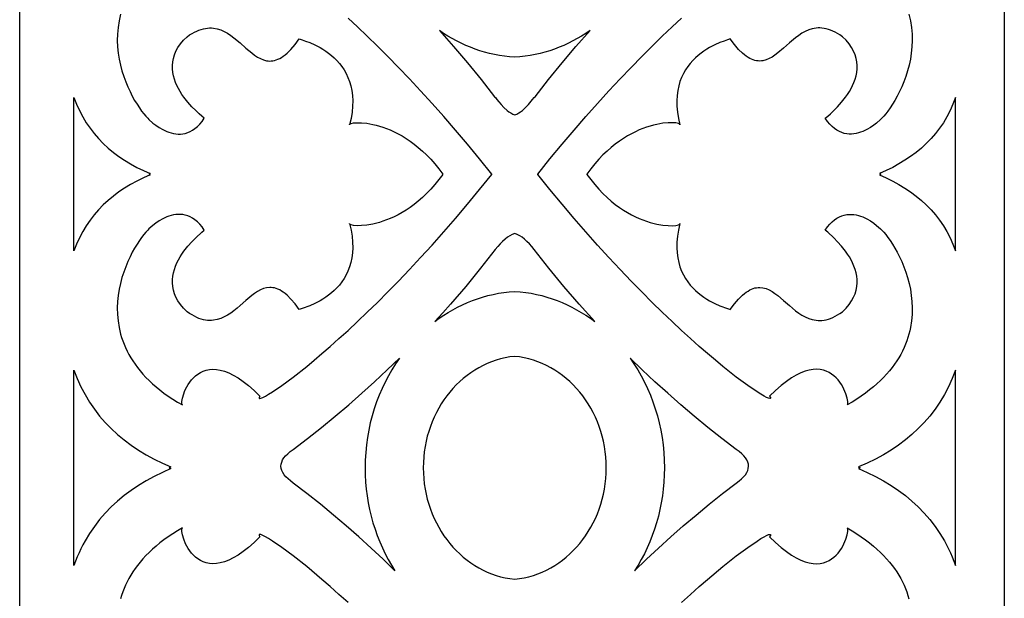
# Model space of a CAD drawing. Extents: x -95 to 95, y -124 to 124.
# Drawn here: x -95 to -38, y -73 to -39 of the extents above; entities that cross this region are included whole.
import ezdxf

# ---------------------------------------------------------------- set-up
doc = ezdxf.new("R2010")
doc.units = 0
doc.layers.add('PAGE_17', color=18, linetype='CONTINUOUS')

msp = doc.modelspace()

# ---------------------------------------------------------------- linework, layer by layer
at = {"layer": 'PAGE_17'}
for points in [[(-94.952, -124.08), (-94.952, -66.858), (-94.952, -9.653), (-37.726, -9.653), (-37.726, -66.858), (-37.726, -124.08)], [(-66.178, -44.45), (-66.176, -44.449), (-66.057, -44.396), (-65.944, -44.333), (-65.837, -44.263), (-65.735, -44.186), (-65.55, -44.02), (-65.389, -43.85), (-65.141, -43.548), (-65.055, -43.444), (-64.996, -43.389), (-64.217, -42.399), (-63.427, -41.428), (-62.622, -40.477), (-61.802, -39.544), (-62.045, -39.709), (-62.292, -39.865), (-62.545, -40.014), (-62.801, -40.153), (-63.063, -40.284), (-63.328, -40.406), (-63.597, -40.519), (-63.87, -40.623), (-64.147, -40.717), (-64.427, -40.802), (-64.711, -40.877), (-64.998, -40.943), (-65.289, -40.998), (-65.582, -41.042), (-65.878, -41.077), (-66.176, -41.101), (-66.178, -41.101), (-66.18, -41.101), (-66.479, -41.077), (-66.774, -41.042), (-67.068, -40.998), (-67.358, -40.943), (-67.645, -40.877), (-67.929, -40.802), (-68.209, -40.717), (-68.486, -40.623), (-68.759, -40.519), (-69.028, -40.406), (-69.294, -40.284), (-69.555, -40.153), (-69.811, -40.014), (-70.064, -39.865), (-70.311, -39.709), (-70.554, -39.544), (-69.734, -40.477), (-68.929, -41.428), (-68.139, -42.399), (-67.36, -43.389), (-67.301, -43.444), (-67.215, -43.548), (-67.104, -43.688), (-66.967, -43.85), (-66.806, -44.02), (-66.621, -44.186), (-66.519, -44.263), (-66.412, -44.333), (-66.299, -44.396), (-66.18, -44.449)], [(-87.375, -47.856), (-87.449, -47.896), (-87.375, -47.935), (-87.765, -48.108), (-88.142, -48.294), (-88.504, -48.492), (-88.853, -48.703), (-89.187, -48.928), (-89.506, -49.165), (-89.81, -49.416), (-90.098, -49.682), (-90.37, -49.962), (-90.626, -50.256), (-90.865, -50.566), (-91.087, -50.891), (-91.291, -51.232), (-91.478, -51.59), (-91.646, -51.963), (-91.796, -52.354), (-91.796, -48.183), (-91.796, -47.896), (-91.796, -47.609), (-91.796, -43.438), (-91.646, -43.828), (-91.478, -44.202), (-91.291, -44.559), (-91.087, -44.9), (-90.865, -45.225), (-90.626, -45.535), (-90.37, -45.829), (-90.098, -46.109), (-89.81, -46.375), (-89.506, -46.626), (-89.187, -46.864), (-88.853, -47.088), (-88.504, -47.299), (-88.142, -47.497), (-87.765, -47.683)], [(-44.98, -47.856), (-44.907, -47.896), (-44.98, -47.935), (-44.591, -48.108), (-44.214, -48.294), (-43.852, -48.492), (-43.503, -48.703), (-43.169, -48.928), (-42.85, -49.165), (-42.546, -49.416), (-42.258, -49.682), (-41.986, -49.962), (-41.73, -50.256), (-41.491, -50.566), (-41.269, -50.891), (-41.065, -51.232), (-40.878, -51.59), (-40.71, -51.963), (-40.56, -52.354), (-40.56, -48.183), (-40.56, -47.896), (-40.56, -47.609), (-40.56, -43.438), (-40.71, -43.828), (-40.878, -44.202), (-41.065, -44.559), (-41.269, -44.9), (-41.491, -45.225), (-41.73, -45.535), (-41.986, -45.829), (-42.258, -46.109), (-42.546, -46.375), (-42.85, -46.626), (-43.169, -46.864), (-43.503, -47.088), (-43.852, -47.299), (-44.214, -47.497), (-44.591, -47.683)], [(-66.178, -54.702), (-66.176, -54.702), (-65.856, -54.728), (-65.539, -54.766), (-65.226, -54.816), (-64.916, -54.878), (-64.609, -54.951), (-64.307, -55.036), (-64.008, -55.131), (-63.714, -55.238), (-63.424, -55.355), (-63.138, -55.482), (-62.858, -55.62), (-62.582, -55.768), (-62.311, -55.926), (-62.046, -56.093), (-61.786, -56.27), (-61.532, -56.455), (-62.439, -55.446), (-63.326, -54.415), (-64.195, -53.36), (-65.047, -52.279), (-65.188, -52.101), (-65.329, -51.941), (-65.47, -51.797), (-65.611, -51.671), (-65.752, -51.562), (-65.893, -51.47), (-66.035, -51.395), (-66.176, -51.338), (-66.178, -51.337), (-66.181, -51.338), (-66.322, -51.395), (-66.463, -51.47), (-66.604, -51.562), (-66.745, -51.671), (-66.886, -51.797), (-67.027, -51.941), (-67.168, -52.101), (-67.309, -52.279), (-68.161, -53.36), (-69.03, -54.415), (-69.917, -55.446), (-70.368, -55.953), (-70.824, -56.455), (-70.57, -56.27), (-70.31, -56.093), (-70.045, -55.926), (-69.774, -55.768), (-69.498, -55.62), (-69.217, -55.482), (-68.932, -55.355), (-68.642, -55.238), (-68.348, -55.131), (-68.049, -55.036), (-67.747, -54.951), (-67.44, -54.878), (-67.13, -54.816), (-66.817, -54.766), (-66.5, -54.728), (-66.181, -54.702)], [(-73.145, -70.936), (-73.83, -70.273), (-74.528, -69.618), (-75.241, -68.972), (-75.97, -68.333), (-76.714, -67.701), (-77.476, -67.077), (-78.255, -66.458), (-79.052, -65.846), (-79.215, -65.724), (-79.357, -65.602), (-79.478, -65.48), (-79.579, -65.358), (-79.658, -65.236), (-79.716, -65.113), (-79.752, -64.991), (-79.765, -64.869), (-79.757, -64.747), (-79.726, -64.625), (-79.672, -64.503), (-79.596, -64.381), (-79.495, -64.259), (-79.372, -64.136), (-79.224, -64.014), (-79.052, -63.892), (-78.218, -63.253), (-77.404, -62.607), (-76.608, -61.955), (-75.829, -61.296), (-75.067, -60.629), (-74.322, -59.955), (-73.591, -59.271), (-72.876, -58.578), (-73.105, -58.913), (-73.321, -59.257), (-73.525, -59.612), (-73.716, -59.977), (-73.894, -60.35), (-74.058, -60.733), (-74.209, -61.124), (-74.345, -61.523), (-74.466, -61.929), (-74.573, -62.343), (-74.664, -62.764), (-74.739, -63.191), (-74.798, -63.624), (-74.841, -64.063), (-74.867, -64.507), (-74.876, -64.956), (-74.868, -65.372), (-74.846, -65.783), (-74.809, -66.191), (-74.759, -66.593), (-74.694, -66.99), (-74.615, -67.382), (-74.524, -67.769), (-74.419, -68.149), (-74.301, -68.523), (-74.171, -68.89), (-74.029, -69.251), (-73.875, -69.604), (-73.709, -69.949), (-73.532, -70.286), (-73.344, -70.615)], [(-60.86, -64.956), (-60.866, -64.64), (-60.887, -64.328), (-60.92, -64.02), (-60.966, -63.717), (-61.025, -63.419), (-61.096, -63.125), (-61.178, -62.838), (-61.272, -62.556), (-61.378, -62.28), (-61.494, -62.012), (-61.621, -61.75), (-61.758, -61.495), (-61.905, -61.248), (-62.062, -61.009), (-62.228, -60.779), (-62.403, -60.557), (-62.587, -60.344), (-62.779, -60.141), (-62.98, -59.948), (-63.188, -59.764), (-63.403, -59.591), (-63.626, -59.429), (-63.855, -59.278), (-64.091, -59.139), (-64.333, -59.011), (-64.581, -58.896), (-64.835, -58.794), (-65.094, -58.704), (-65.358, -58.627), (-65.626, -58.564), (-65.899, -58.516), (-66.175, -58.481), (-66.178, -58.481), (-66.181, -58.481), (-66.458, -58.516), (-66.73, -58.564), (-66.999, -58.627), (-67.262, -58.704), (-67.521, -58.794), (-67.775, -58.896), (-68.023, -59.011), (-68.265, -59.139), (-68.501, -59.278), (-68.73, -59.429), (-68.953, -59.591), (-69.168, -59.764), (-69.377, -59.948), (-69.577, -60.141), (-69.769, -60.344), (-69.953, -60.557), (-70.128, -60.779), (-70.294, -61.009), (-70.451, -61.248), (-70.598, -61.495), (-70.735, -61.75), (-70.862, -62.012), (-70.978, -62.28), (-71.084, -62.556), (-71.178, -62.838), (-71.261, -63.125), (-71.331, -63.419), (-71.39, -63.717), (-71.436, -64.02), (-71.47, -64.328), (-71.49, -64.64), (-71.497, -64.956), (-71.49, -65.272), (-71.47, -65.584), (-71.436, -65.891), (-71.39, -66.195), (-71.331, -66.493), (-71.261, -66.786), (-71.178, -67.074), (-71.084, -67.356), (-70.979, -67.631), (-70.862, -67.9), (-70.735, -68.162), (-70.598, -68.416), (-70.451, -68.663), (-70.294, -68.902), (-70.128, -69.132), (-69.953, -69.354), (-69.769, -69.567), (-69.577, -69.77), (-69.377, -69.964), (-69.169, -70.147), (-68.953, -70.32), (-68.731, -70.482), (-68.501, -70.633), (-68.265, -70.772), (-68.023, -70.9), (-67.775, -71.015), (-67.522, -71.118), (-67.263, -71.207), (-66.999, -71.284), (-66.731, -71.347), (-66.458, -71.396), (-66.182, -71.43), (-66.178, -71.43), (-66.175, -71.43), (-65.898, -71.396), (-65.625, -71.347), (-65.357, -71.284), (-65.093, -71.207), (-64.834, -71.118), (-64.581, -71.015), (-64.333, -70.9), (-64.091, -70.772), (-63.855, -70.633), (-63.625, -70.482), (-63.403, -70.32), (-63.187, -70.147), (-62.979, -69.964), (-62.779, -69.77), (-62.587, -69.567), (-62.403, -69.354), (-62.228, -69.132), (-62.062, -68.902), (-61.905, -68.663), (-61.758, -68.416), (-61.621, -68.162), (-61.494, -67.9), (-61.378, -67.631), (-61.272, -67.356), (-61.178, -67.074), (-61.096, -66.786), (-61.025, -66.493), (-60.966, -66.195), (-60.92, -65.891), (-60.887, -65.584), (-60.866, -65.272)], [(-59.211, -70.936), (-58.526, -70.273), (-57.828, -69.618), (-57.115, -68.972), (-56.386, -68.333), (-55.642, -67.701), (-54.881, -67.077), (-54.102, -66.458), (-53.304, -65.846), (-53.142, -65.724), (-52.999, -65.602), (-52.878, -65.48), (-52.777, -65.358), (-52.698, -65.236), (-52.641, -65.113), (-52.605, -64.991), (-52.591, -64.869), (-52.599, -64.747), (-52.63, -64.625), (-52.684, -64.503), (-52.761, -64.381), (-52.861, -64.259), (-52.985, -64.136), (-53.132, -64.014), (-53.304, -63.892), (-54.138, -63.253), (-54.952, -62.607), (-55.749, -61.955), (-56.527, -61.296), (-57.289, -60.629), (-58.035, -59.955), (-58.765, -59.271), (-59.48, -58.578), (-59.252, -58.913), (-59.035, -59.257), (-58.831, -59.612), (-58.64, -59.977), (-58.462, -60.35), (-58.298, -60.733), (-58.147, -61.124), (-58.011, -61.523), (-57.89, -61.929), (-57.783, -62.343), (-57.692, -62.764), (-57.617, -63.191), (-57.558, -63.624), (-57.515, -64.063), (-57.489, -64.507), (-57.48, -64.956), (-57.488, -65.372), (-57.51, -65.783), (-57.547, -66.191), (-57.598, -66.593), (-57.663, -66.99), (-57.741, -67.382), (-57.833, -67.769), (-57.937, -68.149), (-58.055, -68.523), (-58.185, -68.89), (-58.327, -69.251), (-58.481, -69.604), (-58.647, -69.949), (-58.824, -70.286), (-59.012, -70.615)], [(-86.163, -64.906), (-86.256, -64.956), (-86.163, -65.006), (-86.66, -65.227), (-87.14, -65.464), (-87.602, -65.716), (-88.046, -65.985), (-88.471, -66.271), (-88.878, -66.573), (-89.265, -66.894), (-89.632, -67.232), (-89.979, -67.589), (-90.305, -67.964), (-90.609, -68.359), (-90.892, -68.773), (-91.153, -69.208), (-91.274, -69.433), (-91.39, -69.663), (-91.501, -69.899), (-91.605, -70.139), (-91.703, -70.385), (-91.796, -70.637), (-91.796, -65.322), (-91.796, -64.956), (-91.796, -64.59), (-91.796, -59.274), (-91.605, -59.772), (-91.39, -60.248), (-91.153, -60.703), (-90.892, -61.138), (-90.609, -61.553), (-90.305, -61.947), (-89.979, -62.323), (-89.632, -62.68), (-89.265, -63.018), (-88.878, -63.338), (-88.471, -63.641), (-88.046, -63.926), (-87.602, -64.195), (-87.14, -64.448), (-86.66, -64.685)], [(-46.193, -64.906), (-46.099, -64.956), (-46.193, -65.006), (-45.696, -65.227), (-45.217, -65.464), (-44.755, -65.716), (-44.311, -65.985), (-43.885, -66.271), (-43.478, -66.573), (-43.091, -66.894), (-42.724, -67.232), (-42.377, -67.589), (-42.052, -67.964), (-41.747, -68.359), (-41.464, -68.773), (-41.204, -69.208), (-41.082, -69.433), (-40.966, -69.663), (-40.856, -69.899), (-40.751, -70.139), (-40.653, -70.385), (-40.56, -70.637), (-40.56, -65.322), (-40.56, -64.956), (-40.56, -64.59), (-40.56, -59.274), (-40.751, -59.772), (-40.966, -60.248), (-41.204, -60.703), (-41.464, -61.138), (-41.747, -61.553), (-42.052, -61.947), (-42.377, -62.323), (-42.724, -62.68), (-43.091, -63.018), (-43.478, -63.338), (-43.885, -63.641), (-44.311, -63.926), (-44.755, -64.195), (-45.217, -64.448), (-45.696, -64.685)]]:
    msp.add_lwpolyline(points, close=True, dxfattribs=at)
for points in [[(-89.084, -38.594), (-89.175, -38.981), (-89.237, -39.366), (-89.271, -39.747), (-89.279, -40.122), (-89.263, -40.492), (-89.226, -40.855), (-89.17, -41.209), (-89.096, -41.553), (-89.007, -41.887), (-88.905, -42.209), (-88.791, -42.519), (-88.669, -42.814), (-88.54, -43.093), (-88.406, -43.357), (-88.27, -43.603), (-88.133, -43.83), (-87.998, -44.037), (-87.866, -44.224), (-87.74, -44.388), (-87.622, -44.529), (-87.514, -44.645), (-87.437, -44.719), (-87.207, -44.921), (-87.043, -45.047), (-86.852, -45.178), (-86.637, -45.303), (-86.401, -45.413), (-86.277, -45.46), (-86.149, -45.499), (-86.018, -45.531), (-85.884, -45.552), (-85.748, -45.564), (-85.609, -45.563), (-85.47, -45.549), (-85.329, -45.521), (-85.188, -45.478), (-85.047, -45.418), (-84.906, -45.34), (-84.765, -45.244), (-84.627, -45.127), (-84.489, -44.989), (-84.354, -44.829), (-84.222, -44.645), (-84.366, -44.519), (-84.523, -44.38), (-84.72, -44.197), (-84.941, -43.972), (-85.175, -43.71), (-85.407, -43.414), (-85.519, -43.255), (-85.625, -43.089), (-85.724, -42.917), (-85.814, -42.739), (-85.894, -42.556), (-85.962, -42.367), (-86.016, -42.174), (-86.055, -41.978), (-86.076, -41.778), (-86.079, -41.575), (-86.061, -41.369), (-86.021, -41.162), (-85.957, -40.953), (-85.868, -40.743), (-85.752, -40.533), (-85.607, -40.323), (-85.431, -40.113), (-85.223, -39.904), (-85.078, -39.804), (-84.936, -39.716), (-84.798, -39.64), (-84.663, -39.575), (-84.531, -39.52), (-84.403, -39.476), (-84.277, -39.442), (-84.154, -39.418), (-84.034, -39.402), (-83.917, -39.395), (-83.802, -39.396), (-83.69, -39.405), (-83.472, -39.444), (-83.263, -39.51), (-83.062, -39.598), (-82.868, -39.705), (-82.68, -39.828), (-82.497, -39.964), (-82.144, -40.258), (-81.803, -40.561), (-81.467, -40.845), (-81.299, -40.972), (-81.129, -41.084), (-80.958, -41.178), (-80.783, -41.25), (-80.605, -41.297), (-80.515, -41.31), (-80.423, -41.316), (-80.33, -41.313), (-80.235, -41.303), (-80.139, -41.283), (-80.041, -41.254), (-79.942, -41.216), (-79.84, -41.167), (-79.737, -41.108), (-79.632, -41.038), (-79.524, -40.957), (-79.414, -40.864), (-79.188, -40.641), (-78.951, -40.365), (-78.703, -40.034), (-78.533, -40.091), (-78.341, -40.156), (-78.095, -40.25), (-77.808, -40.377), (-77.495, -40.54), (-77.332, -40.637), (-77.167, -40.744), (-77.002, -40.863), (-76.838, -40.993), (-76.678, -41.135), (-76.522, -41.29), (-76.373, -41.457), (-76.232, -41.638), (-76.101, -41.833), (-75.981, -42.042), (-75.874, -42.266), (-75.782, -42.505), (-75.706, -42.76), (-75.648, -43.032), (-75.61, -43.32), (-75.594, -43.625), (-75.6, -43.948), (-75.631, -44.289), (-75.689, -44.649), (-75.774, -45.028), (-75.781, -45.007), (-75.769, -44.987), (-75.738, -44.967), (-75.691, -44.949), (-75.547, -44.919), (-75.344, -44.903), (-75.086, -44.907), (-74.779, -44.937), (-74.431, -44.998), (-74.243, -45.042), (-74.046, -45.096), (-73.842, -45.161), (-73.63, -45.237), (-73.413, -45.324), (-73.19, -45.425), (-72.963, -45.539), (-72.732, -45.668), (-72.497, -45.811), (-72.261, -45.97), (-72.022, -46.145), (-71.783, -46.338), (-71.543, -46.548), (-71.304, -46.776), (-71.066, -47.024), (-70.83, -47.291), (-70.598, -47.579), (-70.368, -47.889), (-70.373, -47.896), (-70.368, -47.903), (-70.598, -48.212), (-70.83, -48.5), (-71.066, -48.768), (-71.304, -49.015), (-71.543, -49.244), (-71.783, -49.454), (-72.022, -49.646), (-72.261, -49.821), (-72.497, -49.98), (-72.732, -50.123), (-72.963, -50.252), (-73.19, -50.366), (-73.413, -50.467), (-73.63, -50.555), (-73.842, -50.631), (-74.046, -50.695), (-74.431, -50.793), (-74.779, -50.854), (-75.086, -50.884), (-75.344, -50.888), (-75.547, -50.873), (-75.691, -50.843), (-75.738, -50.824), (-75.769, -50.805), (-75.781, -50.784), (-75.774, -50.764), (-75.689, -51.142), (-75.631, -51.502), (-75.6, -51.843), (-75.594, -52.166), (-75.61, -52.471), (-75.648, -52.76), (-75.706, -53.031), (-75.782, -53.286), (-75.874, -53.525), (-75.981, -53.749), (-76.101, -53.959), (-76.232, -54.153), (-76.373, -54.334), (-76.522, -54.502), (-76.678, -54.656), (-76.838, -54.798), (-77.002, -54.928), (-77.167, -55.047), (-77.332, -55.154), (-77.495, -55.251), (-77.808, -55.415), (-78.095, -55.542), (-78.533, -55.7), (-78.658, -55.74), (-78.703, -55.757), (-78.951, -55.426), (-79.188, -55.151), (-79.414, -54.927), (-79.524, -54.834), (-79.632, -54.753), (-79.737, -54.683), (-79.84, -54.624), (-79.942, -54.575), (-80.041, -54.537), (-80.139, -54.508), (-80.235, -54.489), (-80.33, -54.478), (-80.423, -54.476), (-80.605, -54.494), (-80.783, -54.541), (-80.958, -54.614), (-81.129, -54.707), (-81.299, -54.819), (-81.467, -54.946), (-81.803, -55.231), (-82.144, -55.534), (-82.319, -55.683), (-82.497, -55.828), (-82.68, -55.963), (-82.868, -56.086), (-83.062, -56.193), (-83.263, -56.281), (-83.472, -56.347), (-83.69, -56.386), (-83.802, -56.395), (-83.917, -56.397), (-84.034, -56.389), (-84.154, -56.374), (-84.277, -56.349), (-84.403, -56.315), (-84.531, -56.271), (-84.663, -56.217), (-84.798, -56.151), (-84.936, -56.075), (-85.078, -55.987), (-85.223, -55.887), (-85.431, -55.679), (-85.607, -55.469), (-85.752, -55.259), (-85.868, -55.048), (-85.957, -54.838), (-86.021, -54.63), (-86.061, -54.422), (-86.079, -54.217), (-86.076, -54.014), (-86.055, -53.814), (-86.016, -53.617), (-85.962, -53.424), (-85.894, -53.236), (-85.814, -53.052), (-85.724, -52.874), (-85.625, -52.702), (-85.519, -52.536), (-85.407, -52.377), (-85.175, -52.082), (-84.941, -51.819), (-84.72, -51.594), (-84.366, -51.272), (-84.222, -51.146), (-84.354, -50.962), (-84.489, -50.802), (-84.627, -50.664), (-84.765, -50.547), (-84.906, -50.451), (-85.047, -50.373), (-85.188, -50.313), (-85.329, -50.27), (-85.47, -50.242), (-85.609, -50.228), (-85.748, -50.228), (-85.884, -50.239), (-86.018, -50.26), (-86.149, -50.292), (-86.277, -50.331), (-86.401, -50.378), (-86.637, -50.489), (-86.852, -50.614), (-87.043, -50.744), (-87.207, -50.87), (-87.437, -51.072), (-87.514, -51.146), (-87.622, -51.262), (-87.74, -51.403), (-87.866, -51.568), (-87.998, -51.754), (-88.133, -51.961), (-88.27, -52.188), (-88.406, -52.434), (-88.54, -52.698), (-88.669, -52.977), (-88.791, -53.273), (-88.905, -53.582), (-89.007, -53.904), (-89.096, -54.238), (-89.17, -54.582), (-89.226, -54.936), (-89.263, -55.299), (-89.279, -55.669), (-89.271, -56.045), (-89.237, -56.425), (-89.175, -56.81), (-89.133, -57.003), (-89.084, -57.197), (-89.026, -57.392), (-88.96, -57.586), (-88.886, -57.781), (-88.802, -57.975), (-88.71, -58.17), (-88.608, -58.364), (-88.497, -58.557), (-88.376, -58.75), (-88.245, -58.942), (-88.103, -59.134), (-87.951, -59.324), (-87.788, -59.513), (-87.613, -59.701), (-87.428, -59.887), (-87.23, -60.071), (-87.021, -60.254), (-86.799, -60.435), (-86.565, -60.614), (-86.318, -60.791), (-86.058, -60.965), (-85.785, -61.137), (-85.499, -61.306), (-85.518, -61.286), (-85.529, -61.245), (-85.532, -61.184), (-85.527, -61.105), (-85.491, -60.905), (-85.419, -60.662), (-85.369, -60.529), (-85.309, -60.393), (-85.239, -60.255), (-85.158, -60.116), (-85.067, -59.981), (-84.965, -59.85), (-84.852, -59.725), (-84.728, -59.61), (-84.592, -59.506), (-84.444, -59.416), (-84.284, -59.341), (-84.112, -59.284), (-83.927, -59.247), (-83.729, -59.232), (-83.518, -59.242), (-83.294, -59.278), (-83.056, -59.344), (-82.804, -59.44), (-82.538, -59.57), (-82.258, -59.735), (-81.963, -59.938), (-81.653, -60.181), (-81.328, -60.465), (-80.987, -60.795), (-81.035, -60.872), (-81.043, -60.899), (-81.04, -60.919), (-81.028, -60.93), (-81.005, -60.934), (-80.931, -60.919), (-80.818, -60.872), (-80.669, -60.795), (-80.483, -60.687), (-80.262, -60.548), (-79.721, -60.176), (-79.055, -59.681), (-78.272, -59.061), (-77.84, -58.705), (-77.382, -58.318), (-76.9, -57.9), (-76.394, -57.45), (-75.867, -56.97), (-75.318, -56.459), (-74.749, -55.917), (-74.162, -55.343), (-73.557, -54.739), (-72.936, -54.104), (-72.299, -53.437), (-71.648, -52.74), (-70.985, -52.011), (-70.309, -51.252), (-69.623, -50.461), (-68.927, -49.639), (-68.223, -48.787), (-67.512, -47.903), (-67.518, -47.896), (-67.512, -47.889), (-68.223, -47.005), (-68.927, -46.152), (-69.623, -45.33), (-70.309, -44.54), (-70.985, -43.78), (-71.648, -43.052), (-72.299, -42.354), (-72.936, -41.688), (-73.557, -41.052), (-74.162, -40.448), (-74.749, -39.875), (-75.318, -39.333), (-75.867, -38.821)], [(-43.272, -38.594), (-43.181, -38.981), (-43.119, -39.366), (-43.085, -39.747), (-43.077, -40.122), (-43.093, -40.492), (-43.13, -40.855), (-43.186, -41.209), (-43.26, -41.553), (-43.349, -41.887), (-43.452, -42.209), (-43.565, -42.519), (-43.687, -42.814), (-43.816, -43.093), (-43.95, -43.357), (-44.086, -43.603), (-44.223, -43.83), (-44.358, -44.037), (-44.49, -44.224), (-44.616, -44.388), (-44.734, -44.529), (-44.842, -44.645), (-44.919, -44.719), (-45.149, -44.921), (-45.313, -45.047), (-45.504, -45.178), (-45.719, -45.303), (-45.955, -45.413), (-46.079, -45.46), (-46.207, -45.499), (-46.338, -45.531), (-46.472, -45.552), (-46.608, -45.564), (-46.747, -45.563), (-46.886, -45.549), (-47.027, -45.521), (-47.168, -45.478), (-47.31, -45.418), (-47.45, -45.34), (-47.591, -45.244), (-47.73, -45.127), (-47.867, -44.989), (-48.002, -44.829), (-48.134, -44.645), (-47.99, -44.519), (-47.833, -44.38), (-47.637, -44.197), (-47.415, -43.972), (-47.181, -43.71), (-46.949, -43.414), (-46.837, -43.255), (-46.731, -43.089), (-46.632, -42.917), (-46.542, -42.739), (-46.462, -42.556), (-46.394, -42.367), (-46.34, -42.174), (-46.301, -41.978), (-46.28, -41.778), (-46.277, -41.575), (-46.295, -41.369), (-46.335, -41.162), (-46.398, -40.953), (-46.488, -40.743), (-46.604, -40.533), (-46.749, -40.323), (-46.925, -40.113), (-47.133, -39.904), (-47.278, -39.804), (-47.42, -39.716), (-47.558, -39.64), (-47.693, -39.575), (-47.825, -39.52), (-47.953, -39.476), (-48.079, -39.442), (-48.202, -39.418), (-48.322, -39.402), (-48.439, -39.395), (-48.554, -39.396), (-48.666, -39.405), (-48.884, -39.444), (-49.093, -39.51), (-49.294, -39.598), (-49.488, -39.705), (-49.677, -39.828), (-49.859, -39.964), (-50.212, -40.258), (-50.553, -40.561), (-50.889, -40.845), (-51.057, -40.972), (-51.227, -41.084), (-51.398, -41.178), (-51.573, -41.25), (-51.751, -41.297), (-51.841, -41.31), (-51.933, -41.316), (-52.026, -41.313), (-52.121, -41.303), (-52.217, -41.283), (-52.315, -41.254), (-52.415, -41.216), (-52.516, -41.167), (-52.619, -41.108), (-52.725, -41.038), (-52.832, -40.957), (-52.942, -40.864), (-53.169, -40.641), (-53.405, -40.365), (-53.653, -40.034), (-53.823, -40.091), (-54.015, -40.156), (-54.261, -40.25), (-54.548, -40.377), (-54.861, -40.54), (-55.024, -40.637), (-55.189, -40.744), (-55.354, -40.863), (-55.518, -40.993), (-55.678, -41.135), (-55.834, -41.29), (-55.983, -41.457), (-56.124, -41.638), (-56.256, -41.833), (-56.376, -42.042), (-56.482, -42.266), (-56.575, -42.505), (-56.65, -42.76), (-56.708, -43.032), (-56.746, -43.32), (-56.763, -43.625), (-56.756, -43.948), (-56.725, -44.289), (-56.668, -44.649), (-56.582, -45.028), (-56.576, -45.007), (-56.588, -44.987), (-56.618, -44.967), (-56.665, -44.949), (-56.809, -44.919), (-57.012, -44.903), (-57.27, -44.907), (-57.577, -44.937), (-57.925, -44.998), (-58.113, -45.042), (-58.31, -45.096), (-58.514, -45.161), (-58.726, -45.237), (-58.943, -45.324), (-59.166, -45.425), (-59.393, -45.539), (-59.624, -45.668), (-59.859, -45.811), (-60.095, -45.97), (-60.334, -46.145), (-60.573, -46.338), (-60.813, -46.548), (-61.052, -46.776), (-61.29, -47.024), (-61.525, -47.291), (-61.758, -47.579), (-61.988, -47.889), (-61.983, -47.896), (-61.988, -47.903), (-61.758, -48.212), (-61.525, -48.5), (-61.29, -48.768), (-61.052, -49.015), (-60.813, -49.244), (-60.573, -49.454), (-60.334, -49.646), (-60.095, -49.821), (-59.859, -49.98), (-59.624, -50.123), (-59.393, -50.252), (-59.166, -50.366), (-58.943, -50.467), (-58.726, -50.555), (-58.514, -50.631), (-58.31, -50.695), (-57.925, -50.793), (-57.577, -50.854), (-57.27, -50.884), (-57.012, -50.888), (-56.809, -50.873), (-56.665, -50.843), (-56.618, -50.824), (-56.588, -50.805), (-56.576, -50.784), (-56.582, -50.764), (-56.668, -51.142), (-56.725, -51.502), (-56.756, -51.843), (-56.763, -52.166), (-56.746, -52.471), (-56.708, -52.76), (-56.65, -53.031), (-56.575, -53.286), (-56.482, -53.525), (-56.376, -53.749), (-56.256, -53.959), (-56.124, -54.153), (-55.983, -54.334), (-55.834, -54.502), (-55.678, -54.656), (-55.518, -54.798), (-55.354, -54.928), (-55.189, -55.047), (-55.024, -55.154), (-54.861, -55.251), (-54.548, -55.415), (-54.261, -55.542), (-53.823, -55.7), (-53.698, -55.74), (-53.653, -55.757), (-53.405, -55.426), (-53.169, -55.151), (-52.942, -54.927), (-52.832, -54.834), (-52.725, -54.753), (-52.619, -54.683), (-52.516, -54.624), (-52.415, -54.575), (-52.315, -54.537), (-52.217, -54.508), (-52.121, -54.489), (-52.026, -54.478), (-51.933, -54.476), (-51.751, -54.494), (-51.573, -54.541), (-51.398, -54.614), (-51.227, -54.707), (-51.057, -54.819), (-50.889, -54.946), (-50.553, -55.231), (-50.212, -55.534), (-50.037, -55.683), (-49.859, -55.828), (-49.677, -55.963), (-49.488, -56.086), (-49.294, -56.193), (-49.093, -56.281), (-48.884, -56.347), (-48.666, -56.386), (-48.554, -56.395), (-48.439, -56.397), (-48.322, -56.389), (-48.202, -56.374), (-48.079, -56.349), (-47.953, -56.315), (-47.825, -56.271), (-47.693, -56.217), (-47.558, -56.151), (-47.42, -56.075), (-47.278, -55.987), (-47.133, -55.887), (-46.925, -55.679), (-46.749, -55.469), (-46.604, -55.259), (-46.488, -55.048), (-46.398, -54.838), (-46.335, -54.63), (-46.295, -54.422), (-46.277, -54.217), (-46.28, -54.014), (-46.301, -53.814), (-46.34, -53.617), (-46.394, -53.424), (-46.462, -53.236), (-46.542, -53.052), (-46.632, -52.874), (-46.731, -52.702), (-46.837, -52.536), (-46.949, -52.377), (-47.181, -52.082), (-47.415, -51.819), (-47.637, -51.594), (-47.99, -51.272), (-48.134, -51.146), (-48.002, -50.962), (-47.867, -50.802), (-47.73, -50.664), (-47.591, -50.547), (-47.45, -50.451), (-47.31, -50.373), (-47.168, -50.313), (-47.027, -50.27), (-46.886, -50.242), (-46.747, -50.228), (-46.608, -50.228), (-46.472, -50.239), (-46.338, -50.26), (-46.207, -50.292), (-46.079, -50.331), (-45.955, -50.378), (-45.719, -50.489), (-45.504, -50.614), (-45.313, -50.744), (-45.149, -50.87), (-44.919, -51.072), (-44.842, -51.146), (-44.734, -51.262), (-44.616, -51.403), (-44.49, -51.568), (-44.358, -51.754), (-44.223, -51.961), (-44.086, -52.188), (-43.95, -52.434), (-43.816, -52.698), (-43.687, -52.977), (-43.565, -53.273), (-43.452, -53.582), (-43.349, -53.904), (-43.26, -54.238), (-43.186, -54.582), (-43.13, -54.936), (-43.093, -55.299), (-43.077, -55.669), (-43.085, -56.045), (-43.119, -56.425), (-43.181, -56.81), (-43.223, -57.003), (-43.272, -57.197), (-43.33, -57.392), (-43.396, -57.586), (-43.471, -57.781), (-43.554, -57.975), (-43.646, -58.17), (-43.748, -58.364), (-43.859, -58.557), (-43.98, -58.75), (-44.112, -58.942), (-44.253, -59.134), (-44.405, -59.324), (-44.569, -59.513), (-44.743, -59.701), (-44.929, -59.887), (-45.126, -60.071), (-45.335, -60.254), (-45.557, -60.435), (-45.791, -60.614), (-46.038, -60.791), (-46.298, -60.965), (-46.571, -61.137), (-46.858, -61.306), (-46.838, -61.286), (-46.827, -61.245), (-46.824, -61.184), (-46.829, -61.105), (-46.865, -60.905), (-46.937, -60.662), (-46.987, -60.529), (-47.047, -60.393), (-47.117, -60.255), (-47.198, -60.116), (-47.289, -59.981), (-47.391, -59.85), (-47.504, -59.725), (-47.628, -59.61), (-47.764, -59.506), (-47.912, -59.416), (-48.072, -59.341), (-48.244, -59.284), (-48.429, -59.247), (-48.627, -59.232), (-48.838, -59.242), (-49.062, -59.278), (-49.3, -59.344), (-49.552, -59.44), (-49.818, -59.57), (-50.098, -59.735), (-50.393, -59.938), (-50.703, -60.181), (-51.028, -60.465), (-51.369, -60.795), (-51.321, -60.872), (-51.313, -60.899), (-51.316, -60.919), (-51.328, -60.93), (-51.35, -60.934), (-51.425, -60.919), (-51.538, -60.872), (-51.687, -60.795), (-51.873, -60.687), (-52.094, -60.548), (-52.635, -60.176), (-53.301, -59.681), (-54.084, -59.061), (-54.516, -58.705), (-54.974, -58.318), (-55.456, -57.9), (-55.962, -57.45), (-56.489, -56.97), (-57.038, -56.459), (-57.607, -55.917), (-58.194, -55.343), (-58.799, -54.739), (-59.42, -54.104), (-60.057, -53.437), (-60.708, -52.74), (-61.371, -52.011), (-62.047, -51.252), (-62.733, -50.461), (-63.429, -49.639), (-64.133, -48.787), (-64.844, -47.903), (-64.838, -47.896), (-64.844, -47.889), (-64.133, -47.005), (-63.429, -46.152), (-62.733, -45.33), (-62.047, -44.54), (-61.371, -43.78), (-60.708, -43.052), (-60.057, -42.354), (-59.42, -41.688), (-58.799, -41.052), (-58.194, -40.448), (-57.607, -39.875), (-57.038, -39.333), (-56.489, -38.821)], [(-75.867, -72.792), (-76.394, -72.311), (-76.9, -71.862), (-77.382, -71.444), (-78.272, -70.7), (-79.055, -70.081), (-79.721, -69.586), (-80.262, -69.214), (-80.483, -69.075), (-80.669, -68.966), (-80.818, -68.889), (-80.931, -68.843), (-81.005, -68.827), (-81.028, -68.831), (-81.04, -68.843), (-81.043, -68.862), (-81.035, -68.889), (-80.987, -68.967), (-81.328, -69.296), (-81.653, -69.581), (-81.963, -69.823), (-82.258, -70.026), (-82.538, -70.191), (-82.804, -70.321), (-83.056, -70.418), (-83.294, -70.483), (-83.518, -70.519), (-83.729, -70.529), (-83.927, -70.514), (-84.112, -70.478), (-84.284, -70.421), (-84.444, -70.346), (-84.592, -70.255), (-84.728, -70.151), (-84.852, -70.036), (-84.965, -69.912), (-85.067, -69.781), (-85.158, -69.645), (-85.239, -69.507), (-85.309, -69.368), (-85.419, -69.1), (-85.491, -68.856), (-85.527, -68.656), (-85.532, -68.578), (-85.529, -68.517), (-85.518, -68.475), (-85.499, -68.455), (-85.785, -68.625), (-86.058, -68.797), (-86.318, -68.971), (-86.565, -69.148), (-86.799, -69.326), (-87.021, -69.507), (-87.23, -69.69), (-87.428, -69.875), (-87.613, -70.061), (-87.788, -70.249), (-87.951, -70.438), (-88.103, -70.628), (-88.245, -70.819), (-88.376, -71.011), (-88.497, -71.204), (-88.608, -71.398), (-88.71, -71.592), (-88.802, -71.786), (-88.886, -71.981), (-88.96, -72.175), (-89.026, -72.37), (-89.084, -72.564)], [(-56.489, -72.792), (-55.962, -72.311), (-55.456, -71.862), (-54.974, -71.444), (-54.084, -70.7), (-53.301, -70.081), (-52.635, -69.586), (-52.094, -69.214), (-51.873, -69.075), (-51.687, -68.966), (-51.538, -68.889), (-51.425, -68.843), (-51.35, -68.827), (-51.328, -68.831), (-51.316, -68.843), (-51.313, -68.862), (-51.321, -68.889), (-51.369, -68.967), (-51.028, -69.296), (-50.703, -69.581), (-50.393, -69.823), (-50.098, -70.026), (-49.818, -70.191), (-49.552, -70.321), (-49.3, -70.418), (-49.062, -70.483), (-48.838, -70.519), (-48.627, -70.529), (-48.429, -70.514), (-48.244, -70.478), (-48.072, -70.421), (-47.912, -70.346), (-47.764, -70.255), (-47.628, -70.151), (-47.504, -70.036), (-47.391, -69.912), (-47.289, -69.781), (-47.198, -69.645), (-47.117, -69.507), (-47.047, -69.368), (-46.937, -69.1), (-46.865, -68.856), (-46.829, -68.656), (-46.824, -68.578), (-46.827, -68.517), (-46.838, -68.475), (-46.858, -68.455), (-46.571, -68.625), (-46.298, -68.797), (-46.038, -68.971), (-45.791, -69.148), (-45.557, -69.326), (-45.335, -69.507), (-45.126, -69.69), (-44.929, -69.875), (-44.743, -70.061), (-44.569, -70.249), (-44.405, -70.438), (-44.253, -70.628), (-44.112, -70.819), (-43.98, -71.011), (-43.859, -71.204), (-43.748, -71.398), (-43.646, -71.592), (-43.554, -71.786), (-43.471, -71.981), (-43.396, -72.175), (-43.33, -72.37), (-43.272, -72.564)]]:
    msp.add_lwpolyline(points, dxfattribs=at)

doc.saveas('drawing.dxf')
